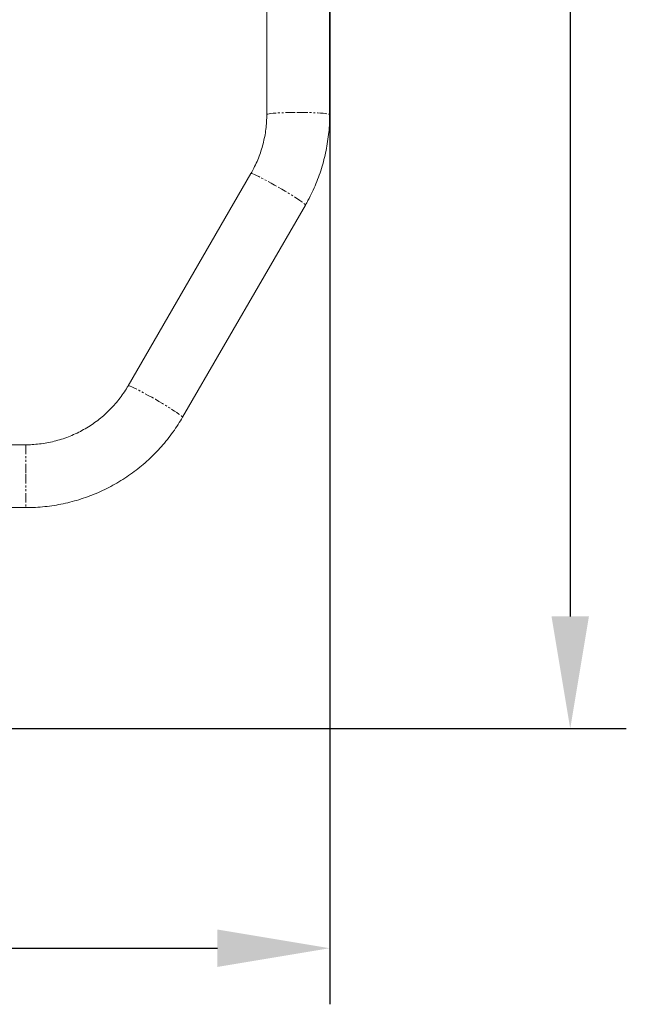
# Model space of a CAD drawing. Units: inches. Extents: x 10822 to 18653, y 6720 to 10463.
# Drawn here: x 13108 to 13513, y 8850 to 9508 of the extents above; entities that cross this region are included whole.
import ezdxf

# ---------------------------------------------------------------- set-up
doc = ezdxf.new("R2010")
doc.units = ezdxf.units.IN
doc.header["$MEASUREMENT"] = 0
doc.linetypes.add('PHANTOM', pattern=[12.7, 6.35, -1.27, 1.27, -1.27, 1.27, -1.27])
doc.styles.get("Standard").update_dxf_attribs({"font": 'Arial.ttf'})
doc.dimstyles.new('ISO-25', dxfattribs={"dimscale": 30, "dimtxt": 2.5, "dimasz": 2.5, "dimexe": 1.25, "dimexo": 0.625, "dimtad": 1, "dimdec": 0, "dimtxsty": 'Standard', "dimcen": 2.5, "dimadec": 0, "dimazin": 0, "dimtfac": 1, "dimtdec": 0, "dimtmove": 0, "dimatfit": 3, "dimfxl": 1, "dimarcsym": 0})

# ---------------------------------------------------------------- blocks, each defined once
blk = doc.blocks.new('27')
at = {"color": 7, "linetype": 'Continuous', "lineweight": 15}
for p, q in [((114660.89, -11940.28), (114660.89, -12132.28)), ((114702.89, -12132.28), (114702.89, -11940.28)), ((114650.32, -12171.64), (114568.31, -12313.34)), ((114604.66, -12334.38), (114686.67, -12192.68)), ((114499.89, -12352.74), (114422.67, -12352.74)), ((114422.67, -12394.74), (114499.89, -12394.74))]:
    blk.add_line(p, q, dxfattribs=at)
at = {"color": 8, "linetype": 'PHANTOM', "lineweight": 0}
for p, q in [((114499.89, -12352.74), (114499.89, -12372.29)), ((114499.89, -12372.29), (114499.89, -12394.74))]:
    blk.add_line(p, q, dxfattribs=at)
at = {"color": 8, "linetype": 'PHANTOM', "lineweight": 0, "flags": 128}
for points in [[(114660.89, -12132.28), (114660.89, -12132.28), (114661.07, -12132.09), (114661.61, -12131.9), (114662.49, -12131.72), (114663.71, -12131.55), (114665.23, -12131.39), (114667.05, -12131.25), (114669.11, -12131.13), (114671.39, -12131.02), (114673.86, -12130.94), (114676.46, -12130.88), (114679.15, -12130.84), (114681.89, -12130.83)], [(114681.89, -12130.83), (114684.64, -12130.84), (114687.33, -12130.88), (114689.93, -12130.94), (114692.39, -12131.02), (114694.68, -12131.13), (114696.74, -12131.25), (114698.55, -12131.39), (114700.08, -12131.55), (114701.3, -12131.72), (114702.18, -12131.9), (114702.71, -12132.09), (114702.89, -12132.28)], [(114650.32, -12171.64), (114650.47, -12171.58), (114650.93, -12171.66), (114651.69, -12171.92), (114652.75, -12172.36), (114654.07, -12172.96), (114655.64, -12173.72), (114657.43, -12174.63), (114659.4, -12175.66), (114661.54, -12176.81), (114663.79, -12178.05), (114666.12, -12179.35), (114668.5, -12180.71)], [(114668.5, -12180.71), (114670.87, -12182.09), (114673.2, -12183.47), (114675.46, -12184.83), (114677.59, -12186.14), (114679.57, -12187.38), (114681.36, -12188.54), (114682.93, -12189.58), (114684.25, -12190.5), (114685.3, -12191.28), (114686.06, -12191.9), (114686.53, -12192.35), (114686.68, -12192.63), (114686.67, -12192.68)], [(114568.31, -12313.34), (114568.46, -12313.29), (114568.92, -12313.37), (114569.69, -12313.63), (114570.74, -12314.07), (114572.06, -12314.67), (114573.63, -12315.43), (114575.42, -12316.34), (114577.39, -12317.37), (114579.53, -12318.51), (114581.78, -12319.75), (114584.11, -12321.06), (114586.49, -12322.41)], [(114586.49, -12322.41), (114588.86, -12323.79), (114591.19, -12325.17), (114593.45, -12326.53), (114595.58, -12327.84), (114597.56, -12329.09), (114599.35, -12330.24), (114600.92, -12331.29), (114602.24, -12332.21), (114603.29, -12332.98), (114604.05, -12333.61), (114604.52, -12334.06), (114604.67, -12334.34), (114604.66, -12334.38)]]:
    blk.add_lwpolyline(points, dxfattribs=at)
at = {"color": 7, "linetype": 'Continuous', "lineweight": 15}
for points, knots in [([(114660.89, -12132.28), (114660.89, -12133.05), (114660.87, -12135.49), (114660.6, -12139.58), (114659.99, -12144.52), (114659.05, -12149.42), (114657.81, -12154.25), (114656.27, -12158.99), (114654.42, -12163.62), (114652.44, -12167.84), (114650.98, -12170.47), (114650.32, -12171.64)], [0, 0, 0, 0, 0.056474, 0.177316, 0.298172, 0.419027, 0.53988, 0.660729, 0.781573, 0.902411, 1, 1, 1, 1]), ([(114686.67, -12192.68), (114687.26, -12191.64), (114688.86, -12188.81), (114691.25, -12184.07), (114693.77, -12178.43), (114695.98, -12172.67), (114697.9, -12166.8), (114699.51, -12160.84), (114700.82, -12154.81), (114701.82, -12148.72), (114702.5, -12142.58), (114702.85, -12137.09), (114702.88, -12133.66), (114702.89, -12132.28)], [0, 0, 0, 0, 0.056469, 0.15403, 0.251597, 0.349161, 0.446723, 0.544284, 0.641843, 0.739401, 0.836957, 0.934513, 1, 1, 1, 1]), ([(114568.31, -12313.34), (114567.92, -12314.01), (114566.68, -12316.11), (114564.4, -12319.52), (114561.39, -12323.5), (114558.12, -12327.28), (114554.63, -12330.84), (114550.92, -12334.17), (114547, -12337.27), (114542.89, -12340.11), (114538.62, -12342.69), (114534.19, -12344.99), (114529.62, -12347.01), (114524.93, -12348.74), (114520.14, -12350.16), (114515.27, -12351.29), (114510.34, -12352.1), (114505.46, -12352.6), (114501.97, -12352.74), (114500.14, -12352.74), (114499.89, -12352.74)], [0, 0, 0, 0, 0.028233, 0.088618, 0.149007, 0.209393, 0.269774, 0.33015, 0.390522, 0.45089, 0.511253, 0.571611, 0.631966, 0.692317, 0.752665, 0.81301, 0.873353, 0.933694, 0.99086, 1, 1, 1, 1]), ([(114499.89, -12394.74), (114501.08, -12394.73), (114504.33, -12394.7), (114509.64, -12394.4), (114515.79, -12393.75), (114521.9, -12392.78), (114527.95, -12391.5), (114533.93, -12389.92), (114539.82, -12388.03), (114545.61, -12385.85), (114551.27, -12383.37), (114556.8, -12380.61), (114562.19, -12377.57), (114567.41, -12374.25), (114572.45, -12370.68), (114577.31, -12366.85), (114581.96, -12362.79), (114586.4, -12358.49), (114590.61, -12353.96), (114594.59, -12349.24), (114598.31, -12344.31), (114601.69, -12339.36), (114603.7, -12335.99), (114604.66, -12334.38)], [0, 0, 0, 0, 0.028233, 0.077047, 0.125864, 0.174682, 0.223499, 0.272315, 0.321132, 0.369947, 0.418762, 0.467576, 0.51639, 0.565202, 0.614013, 0.662823, 0.711632, 0.76044, 0.809246, 0.858051, 0.906854, 0.955657, 1, 1, 1, 1])]:
    blk.add_open_spline(points, degree=3, knots=knots, dxfattribs=at)
blk = doc.blocks.new('*D121')
at = {"color": 0, "lineweight": -2, "transparency": 16777216}
for p, q in [((12572.4, 9889.58), (12572.4, 8849.94)), ((13315.14, 9889.58), (13315.14, 8849.94)), ((12647.4, 8887.44), (13240.14, 8887.44))]:
    blk.add_line(p, q, dxfattribs=at)
at = {"color": 0, "transparency": 16777216}
for points in [[(12647.4, 8899.94), (12647.4, 8874.94), (12572.4, 8887.44)], [(13240.14, 8899.94), (13240.14, 8874.94), (13315.14, 8887.44)]]:
    blk.add_solid(points, dxfattribs=at)
at = {"layer": 'Defpoints', "color": 0, "transparency": 16777216}
for p in [(12572.4, 9908.33), (13315.14, 9908.33), (13315.14, 8887.44)]:
    blk.add_point(p, dxfattribs=at)
at = {"color": 0, "transparency": 16777216, "insert": (12943.77, 8944.51), "char_height": 75, "attachment_point": 5}
blk.add_mtext('743', dxfattribs=at)
blk = doc.blocks.new('*D123')
at = {"color": 0, "lineweight": -2, "transparency": 16777216}
for p, q in [((13067.63, 10310.28), (13513.44, 10310.28)), ((13475.94, 10235.28), (13475.94, 9109.27)), ((13087.65, 9034.27), (13513.44, 9034.27))]:
    blk.add_line(p, q, dxfattribs=at)
at = {"color": 0, "transparency": 16777216}
for points in [[(13463.44, 10235.28), (13488.44, 10235.28), (13475.94, 10310.28)], [(13463.44, 9109.27), (13488.44, 9109.27), (13475.94, 9034.27)]]:
    blk.add_solid(points, dxfattribs=at)
at = {"layer": 'Defpoints', "color": 0, "transparency": 16777216}
for p in [(13048.88, 10310.28), (13068.9, 9034.27), (13475.94, 9034.27)]:
    blk.add_point(p, dxfattribs=at)
at = {"color": 0, "transparency": 16777216, "insert": (13418.89, 9672.27), "char_height": 75, "attachment_point": 5, "rotation": 90}
blk.add_mtext('1276', dxfattribs=at)

msp = doc.modelspace()

# ---------------------------------------------------------------- block references
at = {"xscale": 1.000997670954366, "yscale": 1.000997670954366, "zscale": 1.000997670954366}
msp.add_blockref('27', (-101502.19, 21589.03), dxfattribs=at)

# ---------------------------------------------------------------- dimensions: what is measured, and where the dimension line sits
dim = msp.add_linear_dim(base=(13475.94, 9034.27), p1=(13048.88, 10310.28), p2=(13068.9, 9034.27), angle=90, dimstyle='ISO-25')
dim.commit()
dim.dimension.update_dxf_attribs({"geometry": '*D123', "text_midpoint": (13418.89, 9672.27)})
dim = msp.add_linear_dim(base=(13315.14, 8887.44), p1=(12572.4, 9908.33), p2=(13315.14, 9908.33), dimstyle='ISO-25')
dim.commit()
dim.dimension.update_dxf_attribs({"geometry": '*D121', "text_midpoint": (12943.77, 8944.51)})

doc.saveas('drawing.dxf')
